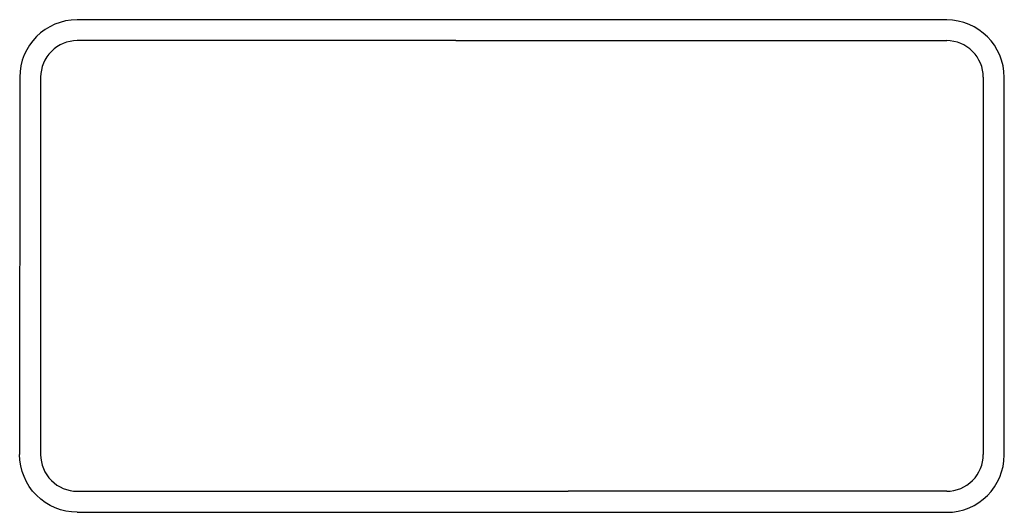
# Model space of a CAD drawing. Units: millimetres. Extents: x 164 to 1364, y 6 to 607.
import ezdxf

# ---------------------------------------------------------------- set-up
doc = ezdxf.new("R2010")
doc.units = ezdxf.units.MM
doc.layers.add('2D_GRAFIK', color=2, linetype='Continuous')

# ---------------------------------------------------------------- blocks, each defined once
blk = doc.blocks.new('2D_TABLE_S1')
at = {"layer": '2D_GRAFIK'}
for p, q in [((0.5299, 0.2998), (-0.53, 0.3)), ((-0.0686, 0.2745), (-0.5299, 0.2745)), ((0.0686, 0.2745), (0.5299, 0.2745)), ((-0.6, 0.2299), (-0.6001, -0.2299)), ((-0.5745, 0.2299), (-0.5745, -0.2299)), ((0.5745, 0.2299), (0.5745, -0.2299)), ((0.6, -0.2302), (0.6001, 0.2297)), ((-0.5299, -0.2745), (-0.0686, -0.2745)), ((0.5299, -0.2745), (0.0686, -0.2745)), ((-0.53, -0.3001), (0.5299, -0.3002))]:
    blk.add_line(p, q, dxfattribs=at)
for points in [[(-0.53, 0.3, 0.413694), (-0.6, 0.2299)], [(0.6001, 0.2297, 0.412722), (0.5299, 0.2998)], [(-0.53, -0.3001, -0.414292), (-0.6001, -0.2299)], [(0.5299, -0.3002, 0.41405), (0.6, -0.2302)]]:
    blk.add_lwpolyline(points, format="xyb", dxfattribs=at)
for points in [[(-0.0686, 0.2745), (0.0686, 0.2745)], [(-0.0686, -0.2745), (0.0686, -0.2745)]]:
    blk.add_lwpolyline(points, dxfattribs=at)
for centre, start, end in [((-0.5299, 0.2299), 89.9998, 180.0002), ((0.5299, 0.2299), 359.9998, 90.0002), ((-0.5299, -0.2299), 180, 270.0001), ((0.5299, -0.2299), 269.9999, 360)]:
    blk.add_arc(centre, 0.0446, start, end, dxfattribs=at)

msp = doc.modelspace()

# ---------------------------------------------------------------- block references
at = {"layer": '2D_GRAFIK', "xscale": 1000, "yscale": 1000, "zscale": 1000}
msp.add_blockref('2D_TABLE_S1', (763.8, 306.5), dxfattribs=at)

doc.saveas('drawing.dxf')
